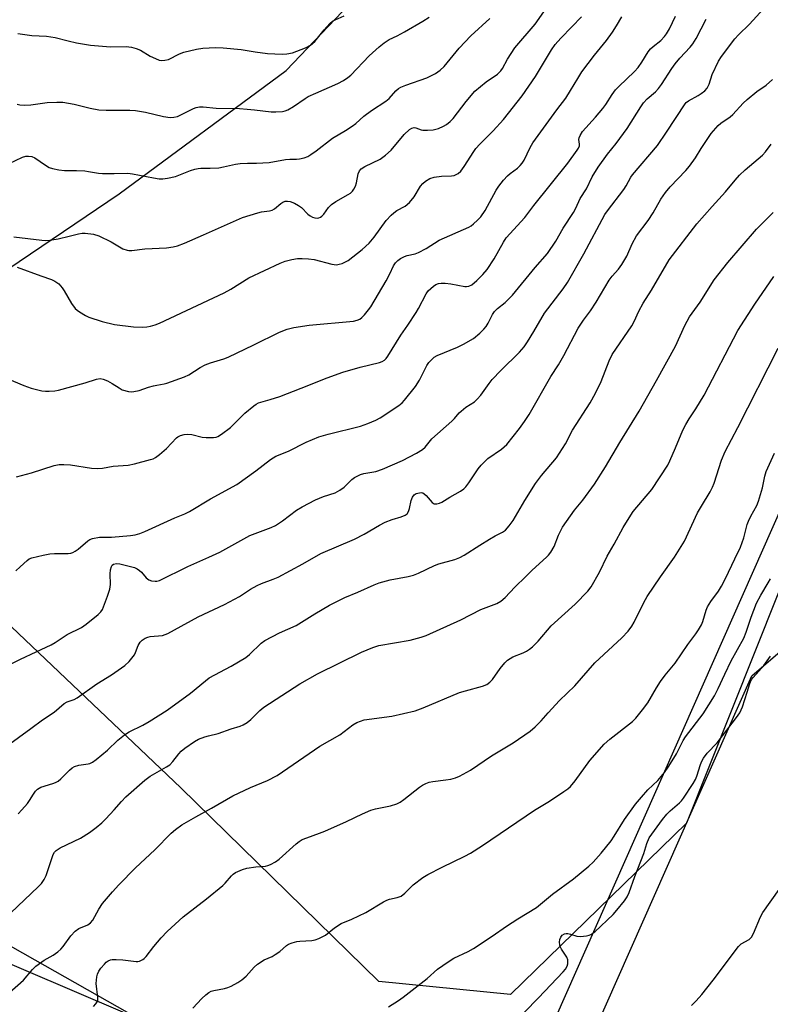
# Model space of a CAD drawing. Units: inches. Extents: x 1231771 to 1237771, y 585453 to 589453.
# Drawn here: x 1236245 to 1236475, y 587616 to 587918 of the extents above; entities that cross this region are included whole.
import ezdxf

# ---------------------------------------------------------------- set-up
doc = ezdxf.new("R2010")
doc.units = ezdxf.units.IN
doc.header["$MEASUREMENT"] = 0
for name, color, linetype in [('NTRL-Farm Land', 3, 'Continuous'), ('NTRL-Pasture Land', 2, 'Continuous'), ('NTRL-Trees', 3, 'Continuous'), ('Undefined', 1, 'Continuous')]:
    doc.layers.add(name, color=color, linetype=linetype)

msp = doc.modelspace()

# ---------------------------------------------------------------- linework, layer by layer
at = {"layer": 'NTRL-Farm Land'}
msp.add_lwpolyline([(1236701.11, 587049.44), (1236630.1, 586861.25), (1236590.09, 586756.87), (1236524.41, 586584.99), (1236520.44, 586588.89), (1236496.08, 586604.4), (1236496.04, 586604.43), (1236489.9, 586608.34), (1236271.75, 586729.86), (1236187.28, 586775.45), (1236131.03, 586805.8), (1236115.75, 586811.83), (1236113.63, 586812.67), (1236107.34, 586813.27), (1236103.82, 586811.57), (1236102.94, 586809.77), (1236072.52, 586883.88), (1236081.38, 586900.12), (1236094.68, 586940.36), (1236199.9, 587124.37), (1236314.61, 587374.64), (1236372.52, 587498.35), (1236469.35, 587716.89), (1236856.93, 588049.55)], dxfattribs=at)
at = {"layer": 'NTRL-Pasture Land'}
msp.add_lwpolyline([(1236618.43, 588117.61), (1236502.73, 587823.41), (1236385.12, 587557.78), (1236381.46, 587565.23), (1236366.96, 587571.68), (1236350.76, 587575.75), (1236292.43, 587606.62), (1236183.47, 587653.2)], dxfattribs=at)
at = {"layer": 'NTRL-Trees'}
msp.add_lwpolyline([(1236449.32, 587671.65), (1236395.29, 587618.97), (1236354.77, 587623.02), (1236293.98, 587682.46), (1236239.95, 587733.79), (1236216.99, 587825.64), (1236275.07, 587864.81), (1236326.4, 587902.64), (1236380.43, 587959.37), (1236380.43, 588008), (1236389.89, 588059.33), (1236425.01, 588122.82), (1236474.99, 588201.16), (1236523.62, 588233.58), (1236579, 588229.53), (1236603.31, 588152.54), (1236577.65, 588035.02), (1236526.32, 587864.81)], close=True, dxfattribs=at)
msp.add_polyline3d([(1235491.61, 587090.81, 0), (1235694.42, 587336.24, 0), (1235701.94, 587348.94, 0), (1235735.14, 587380.38, 0), (1235746.35, 587390.16, 0), (1235839.23, 587440.46, 0), (1235890.09, 587555.48, 0), (1235981.95, 587716.23, 0), (1236037.33, 587731.09, 0), (1236194.02, 587660.84, 0), (1236377.73, 587556.83, 0), (1236374.07, 587534.84, 0), (1236369.63, 587508.2, 0), (1236303.44, 587356.91, 0), (1236231.84, 587181.31, 0), (1236200.78, 587139.44, 0), (1236085.96, 586907.1, 0)], dxfattribs=at)
at = {"layer": 'Undefined'}
for points, elevation in [([(1236236.82, 587718.08), (1236244.76, 587721.99), (1236249.59, 587724.19), (1236254.18, 587726.4), (1236255.45, 587727.12), (1236259.09, 587729.51), (1236263.47, 587731.71), (1236264.92, 587732.72), (1236268.61, 587735.68), (1236269.45, 587736.48), (1236269.92, 587737.19), (1236271.5, 587741.27), (1236272.22, 587743.49), (1236272.37, 587744.93), (1236272.33, 587748.19), (1236272.38, 587749.37), (1236272.69, 587750.41), (1236272.96, 587750.83), (1236273.32, 587751.11), (1236274.22, 587751.33), (1236275.28, 587751.26), (1236279.74, 587750.05), (1236280.65, 587749.66), (1236281.33, 587749.19), (1236281.93, 587748.62), (1236283.38, 587746.95), (1236284.22, 587746.3), (1236285, 587746.04), (1236286.09, 587745.87), (1236286.64, 587745.89), (1236287.45, 587746.12), (1236296.21, 587750.42), (1236302.64, 587753.25), (1236305.97, 587754.82), (1236315.24, 587759.89), (1236321.71, 587762.4), (1236323.04, 587762.99), (1236325.23, 587764.43), (1236329.5, 587767.69), (1236331.24, 587768.75), (1236335.35, 587770.85), (1236337.86, 587771.85), (1236341.38, 587773.07), (1236342.86, 587773.83), (1236344.21, 587774.8), (1236346.53, 587777.13), (1236347.36, 587777.73), (1236348.11, 587778.15), (1236349.14, 587778.6), (1236350.21, 587778.95), (1236353.9, 587779.62), (1236355.94, 587780.28), (1236362.07, 587782.95), (1236366.41, 587785.17), (1236368.27, 587786.32), (1236369, 587787.06), (1236371.04, 587789.58), (1236377.26, 587794.99), (1236378.06, 587795.82), (1236379.47, 587797.53), (1236380.09, 587798.14), (1236381.48, 587799.27), (1236384.17, 587801), (1236385.04, 587801.73), (1236386.16, 587803.02), (1236388.69, 587806.63), (1236389.61, 587807.77), (1236392.26, 587810.53), (1236397.96, 587816.2), (1236399.42, 587817.83), (1236400.47, 587819.34), (1236402.45, 587822.55), (1236405.7, 587828.19), (1236411.44, 587835.64), (1236412.78, 587837.58), (1236417.81, 587846.38), (1236424.19, 587858.45), (1236424.98, 587859.58), (1236430.04, 587866.12), (1236430.76, 587867.27), (1236432.16, 587869.89), (1236432.69, 587870.69), (1236440.34, 587879.67), (1236443.14, 587883.75), (1236448.85, 587892.45), (1236449.2, 587892.83), (1236449.86, 587893.33), (1236452.84, 587894.97), (1236453.8, 587895.57), (1236454.91, 587896.42), (1236455.66, 587897.21), (1236456.25, 587898.5), (1236457.12, 587901.47), (1236459.07, 587905.49), (1236460.01, 587906.95), (1236464.09, 587912.4), (1236465.24, 587913.67), (1236468.64, 587916.86), (1236474, 587922.72)], 594), ([(1236242.74, 587851.61), (1236251.37, 587850.58), (1236252.56, 587850.51), (1236253.75, 587850.55), (1236256.31, 587850.95), (1236259.68, 587851.84), (1236262.58, 587852.49), (1236263.74, 587852.69), (1236264.61, 587852.74), (1236267.19, 587852.38), (1236268.85, 587851.94), (1236272.64, 587850.08), (1236276.23, 587847.96), (1236277.54, 587847.53), (1236278.08, 587847.44), (1236278.93, 587847.44), (1236282.96, 587847.89), (1236289.61, 587848.28), (1236291.63, 587848.54), (1236293, 587848.89), (1236295.1, 587849.67), (1236301.01, 587852.22), (1236312.92, 587857.54), (1236317.61, 587859.01), (1236318.74, 587859.24), (1236321.28, 587859.59), (1236322.08, 587859.8), (1236322.73, 587860.16), (1236324.67, 587861.84), (1236325.34, 587862.25), (1236326.05, 587862.54), (1236326.8, 587862.59), (1236327.58, 587862.44), (1236328.9, 587861.92), (1236330.18, 587861.27), (1236331.06, 587860.6), (1236332.99, 587858.6), (1236333.69, 587858.07), (1236334.45, 587857.65), (1236335.2, 587857.44), (1236335.94, 587857.37), (1236336.42, 587857.44), (1236336.89, 587857.66), (1236337.32, 587857.97), (1236337.91, 587858.57), (1236339.31, 587860.62), (1236340.26, 587861.54), (1236341.59, 587862.46), (1236345.39, 587864.56), (1236346.09, 587865.05), (1236346.7, 587865.62), (1236347.15, 587866.25), (1236347.63, 587867.16), (1236347.96, 587868.24), (1236348.51, 587871), (1236348.92, 587871.91), (1236349.39, 587872.49), (1236350.55, 587873.24), (1236355.2, 587875.5), (1236356.87, 587876.68), (1236358.62, 587878.26), (1236362.64, 587882.99), (1236364.26, 587884.57), (1236364.92, 587885), (1236365.64, 587885.14), (1236366.15, 587885.05), (1236367.76, 587884.48), (1236368.33, 587884.38), (1236369.77, 587884.35), (1236371.52, 587884.46), (1236372.36, 587884.63), (1236373.14, 587884.91), (1236374.67, 587885.58), (1236375.64, 587886.12), (1236376.69, 587886.97), (1236377.66, 587887.96), (1236381.6, 587893.2), (1236384.31, 587896.37), (1236387.73, 587899.24), (1236391.26, 587901.59), (1236392.3, 587902.58), (1236392.79, 587903.3), (1236394.32, 587906.18), (1236396.62, 587909.66), (1236402.86, 587916.91), (1236406.21, 587921.69)], 584), ([(1236239.5, 587808.65), (1236245.85, 587805.93), (1236248.01, 587805.11), (1236251.37, 587804.35), (1236252.5, 587804.22), (1236253.61, 587804.24), (1236255.27, 587804.36), (1236256.41, 587804.55), (1236264.59, 587806.74), (1236268.16, 587807.93), (1236269.21, 587808.11), (1236270.21, 587807.95), (1236271.48, 587807.4), (1236272.97, 587806.61), (1236275.06, 587805.21), (1236276.03, 587804.69), (1236277.95, 587804.17), (1236278.79, 587804.07), (1236279.61, 587804.1), (1236281.23, 587804.4), (1236284.03, 587805.44), (1236285.57, 587805.9), (1236286.63, 587806.12), (1236288.91, 587806.44), (1236289.76, 587806.65), (1236295.09, 587808.62), (1236296.43, 587809.26), (1236299.99, 587811.46), (1236301.52, 587812.27), (1236303.07, 587812.88), (1236307.24, 587814.19), (1236308.58, 587814.71), (1236316.41, 587818.44), (1236324.28, 587822.35), (1236326.7, 587823.29), (1236328.69, 587823.78), (1236333.43, 587824.5), (1236347.06, 587825.77), (1236348.19, 587826.01), (1236348.95, 587826.36), (1236349.59, 587826.88), (1236350.37, 587827.71), (1236351.67, 587829.24), (1236352.34, 587830.17), (1236357.05, 587838.14), (1236358.18, 587840.25), (1236359.36, 587842.75), (1236359.93, 587843.62), (1236360.63, 587844.37), (1236361.5, 587844.98), (1236362.73, 587845.58), (1236363.52, 587845.83), (1236365.97, 587846.39), (1236367.01, 587846.77), (1236369.36, 587848.03), (1236373.36, 587850.57), (1236382.44, 587854.58), (1236383.17, 587855.03), (1236383.85, 587855.58), (1236385.15, 587856.77), (1236386.13, 587857.8), (1236387.46, 587859.74), (1236390.89, 587865.95), (1236391.67, 587867.21), (1236393.14, 587869.04), (1236394.32, 587870.36), (1236395.17, 587871.08), (1236397.4, 587872.73), (1236398.25, 587873.54), (1236398.82, 587874.21), (1236399.39, 587875.18), (1236401.29, 587879), (1236402.13, 587880.45), (1236409.49, 587890.59), (1236412.19, 587894.17), (1236413.69, 587896.49), (1236415.89, 587900.27), (1236417.17, 587902.28), (1236420.99, 587907.37), (1236424.72, 587911.84), (1236426.59, 587914.43), (1236427.83, 587916.42), (1236429.44, 587919.2)], 588), ([(1236241.07, 587874.07), (1236245.4, 587876.08), (1236246.42, 587876.36), (1236247.22, 587876.41), (1236248.23, 587876.24), (1236249.14, 587875.84), (1236252.41, 587873.63), (1236253.61, 587872.92), (1236254.65, 587872.54), (1236256.58, 587872.13), (1236258.26, 587871.94), (1236261.95, 587871.96), (1236264.51, 587871.83), (1236265.64, 587871.71), (1236268.74, 587871.15), (1236269.91, 587871.06), (1236273.49, 587871.02), (1236277.69, 587871.12), (1236279.16, 587870.92), (1236285.59, 587869.71), (1236287.34, 587869.46), (1236288.51, 587869.39), (1236289.9, 587869.58), (1236292.38, 587870.16), (1236296.96, 587871.95), (1236298.3, 587872.4), (1236299.36, 587872.64), (1236300.18, 587872.69), (1236303.06, 587872.66), (1236305.64, 587872.84), (1236307.07, 587873.08), (1236310.75, 587873.96), (1236312.18, 587874.16), (1236314.47, 587874.27), (1236317.24, 587874.27), (1236321.12, 587874.47), (1236326.18, 587875.38), (1236327.48, 587875.48), (1236329.56, 587875.48), (1236330.45, 587875.57), (1236331.9, 587875.85), (1236332.99, 587876.24), (1236333.96, 587876.84), (1236335.6, 587878.04), (1236340.62, 587881.93), (1236344.62, 587884.22), (1236346.58, 587885.55), (1236347.73, 587886.45), (1236350.22, 587888.67), (1236352.6, 587890.44), (1236357.01, 587893.21), (1236358.02, 587894.11), (1236359.99, 587896.45), (1236360.8, 587897.18), (1236361.52, 587897.56), (1236363.08, 587898.19), (1236369.54, 587900.45), (1236372.21, 587901.79), (1236373.66, 587902.76), (1236374.91, 587903.94), (1236379.52, 587909.52), (1236383.01, 587913.36), (1236388.87, 587918.64)], 582), ([(1236243.33, 587749.12), (1236244.69, 587750.29), (1236246.79, 587752.28), (1236247.48, 587752.71), (1236248.27, 587753.04), (1236251.72, 587753.91), (1236253.75, 587754.32), (1236255.24, 587754.4), (1236259.43, 587754.44), (1236260.24, 587754.53), (1236260.89, 587754.69), (1236261.61, 587755.07), (1236262.5, 587755.72), (1236265.42, 587758.28), (1236266.11, 587758.7), (1236266.88, 587758.98), (1236269.04, 587759.43), (1236272.68, 587759.46), (1236278.58, 587759.88), (1236280.01, 587760.11), (1236281.37, 587760.5), (1236283, 587761.16), (1236292.16, 587765.38), (1236295.21, 587766.53), (1236296.64, 587767.27), (1236303.16, 587771.13), (1236311.17, 587775.62), (1236317, 587779.76), (1236321.56, 587783.24), (1236323.23, 587784.3), (1236327.09, 587785.84), (1236332.53, 587788.58), (1236336.35, 587790.23), (1236339.29, 587791.05), (1236349.2, 587793.51), (1236351.44, 587794.27), (1236353.9, 587795.33), (1236355.21, 587796), (1236360.94, 587799.86), (1236361.94, 587800.69), (1236362.71, 587801.47), (1236366.03, 587805.66), (1236367.26, 587807.59), (1236369.52, 587812.14), (1236370.18, 587813.05), (1236370.94, 587813.9), (1236371.78, 587814.65), (1236372.77, 587815.19), (1236378.98, 587817.73), (1236380.79, 587818.65), (1236383.83, 587820.4), (1236385.8, 587822.05), (1236387.04, 587823.23), (1236387.76, 587824.11), (1236388.35, 587825.11), (1236389.69, 587827.74), (1236390.32, 587828.69), (1236391.24, 587829.61), (1236393.64, 587831.5), (1236395.84, 587833.69), (1236402.86, 587842.23), (1236406.61, 587846.54), (1236409.21, 587850.26), (1236411.43, 587854.31), (1236414.58, 587859.06), (1236415.28, 587860.37), (1236416.68, 587863.38), (1236418.54, 587866.34), (1236420.37, 587870.08), (1236422.16, 587873.04), (1236425.05, 587876.94), (1236427.67, 587880.23), (1236431.08, 587884.88), (1236435.29, 587891.53), (1236436.11, 587892.7), (1236437.21, 587893.94), (1236439.74, 587896.14), (1236440.73, 587897.18), (1236441.59, 587898.37), (1236444.83, 587903.34), (1236445.83, 587904.72), (1236447.26, 587906.46), (1236450.39, 587909.82), (1236451.24, 587910.9), (1236452.28, 587912.54), (1236455.34, 587918.39)], 592), ([(1236243.55, 587777.9), (1236248.16, 587779.21), (1236255.1, 587781.39), (1236256.68, 587781.73), (1236258.12, 587781.74), (1236260.14, 587781.61), (1236266.57, 587780.62), (1236268.31, 587780.48), (1236269.99, 587780.62), (1236273.25, 587781.19), (1236277.82, 587781.56), (1236279.81, 587781.88), (1236284.67, 587783.21), (1236285.5, 587783.49), (1236286.28, 587783.88), (1236287.43, 587784.75), (1236289.62, 587786.68), (1236292.67, 587789.89), (1236293.12, 587790.23), (1236293.91, 587790.59), (1236295.04, 587790.9), (1236296.2, 587791.04), (1236297.37, 587790.9), (1236300.59, 587790.15), (1236301.76, 587789.97), (1236304, 587789.99), (1236304.82, 587790.11), (1236305.33, 587790.29), (1236306.52, 587791.02), (1236309.26, 587793.07), (1236310.12, 587793.85), (1236312.6, 587796.44), (1236313.68, 587797.47), (1236316.45, 587799.73), (1236317.17, 587800.24), (1236317.91, 587800.61), (1236321.44, 587801.64), (1236324.41, 587802.63), (1236331, 587805.15), (1236338.92, 587808.33), (1236343.8, 587810.11), (1236349.1, 587811.59), (1236355.03, 587813.06), (1236355.84, 587813.35), (1236356.52, 587813.74), (1236357.1, 587814.29), (1236357.62, 587814.99), (1236361.57, 587821.39), (1236363.73, 587824.5), (1236366.25, 587828.35), (1236366.96, 587829.58), (1236369.3, 587834.09), (1236369.96, 587834.99), (1236370.75, 587835.78), (1236371.62, 587836.48), (1236372.32, 587836.93), (1236373.12, 587837.25), (1236373.97, 587837.41), (1236375.15, 587837.4), (1236376.93, 587837.23), (1236381.2, 587836.36), (1236381.76, 587836.34), (1236382.43, 587836.45), (1236383.35, 587836.92), (1236384.88, 587838.17), (1236386.72, 587840.03), (1236388.06, 587841.54), (1236390.2, 587844.89), (1236393.1, 587850.02), (1236393.89, 587851.26), (1236399.67, 587857.5), (1236402.36, 587861.22), (1236412.81, 587874.21), (1236415.73, 587878.19), (1236416.14, 587878.87), (1236416.4, 587879.57), (1236416.44, 587880.03), (1236416.24, 587881.5), (1236416.3, 587882), (1236416.6, 587882.75), (1236417.39, 587883.96), (1236421.36, 587888.33), (1236423.63, 587891.04), (1236424.5, 587892.21), (1236426.46, 587895.3), (1236427.53, 587896.73), (1236428.55, 587897.81), (1236433.29, 587902.37), (1236434.41, 587903.6), (1236435.55, 587905.22), (1236437.56, 587908.37), (1236438.25, 587909.29), (1236439.06, 587910.07), (1236441.38, 587911.88), (1236442.51, 587913.07), (1236443.19, 587913.94), (1236444.04, 587915.42), (1236445.87, 587919.36)], 590), ([(1236243.76, 587842.3), (1236251, 587839.62), (1236254.27, 587838.5), (1236255.31, 587838.03), (1236256.52, 587837.19), (1236257.6, 587836), (1236258.23, 587835.04), (1236260.39, 587831.19), (1236261.57, 587829.64), (1236262.19, 587829.07), (1236262.91, 587828.56), (1236264.71, 587827.51), (1236265.77, 587827), (1236269.87, 587825.61), (1236273.64, 587824.69), (1236279.45, 587824), (1236282.1, 587823.91), (1236283.58, 587823.97), (1236284.72, 587824.16), (1236286.08, 587824.55), (1236287.45, 587825.11), (1236307.36, 587834.43), (1236309.41, 587835.58), (1236314.87, 587839.07), (1236324.52, 587843.51), (1236326.04, 587844.12), (1236328.05, 587844.62), (1236329.8, 587844.92), (1236331.22, 587844.95), (1236333.22, 587844.86), (1236334.94, 587844.63), (1236340.39, 587843.22), (1236341.81, 587843.05), (1236342.66, 587843.2), (1236343.51, 587843.47), (1236344.61, 587843.92), (1236345.39, 587844.34), (1236349.68, 587847.72), (1236351.8, 587849.63), (1236353.42, 587851.55), (1236357.08, 587856.58), (1236358.58, 587858.25), (1236359.45, 587858.99), (1236360.38, 587859.66), (1236362.91, 587861.02), (1236364.18, 587862.14), (1236365.68, 587863.86), (1236367.65, 587867.15), (1236368.36, 587867.97), (1236369.15, 587868.71), (1236370.49, 587869.54), (1236371.77, 587869.95), (1236374.02, 587870.22), (1236377.09, 587870.34), (1236377.9, 587870.47), (1236379.18, 587871.05), (1236380.02, 587871.78), (1236381.02, 587873.19), (1236383.95, 587877.85), (1236384.63, 587878.77), (1236385.79, 587880.04), (1236389.96, 587884.17), (1236393.11, 587887.59), (1236398.79, 587894.9), (1236402.89, 587900.87), (1236407.84, 587909.04), (1236409, 587910.68), (1236410.67, 587912.65), (1236414.12, 587916.06), (1236417, 587919.19)], 586), ([(1236243.77, 587892.36), (1236244.56, 587892.14), (1236245.95, 587892.05), (1236247.94, 587892.09), (1236252.99, 587892.86), (1236255.97, 587892.96), (1236257.75, 587892.92), (1236261.28, 587892.3), (1236266.12, 587891.1), (1236268.84, 587890.62), (1236271.09, 587890.47), (1236278.38, 587890.47), (1236280.12, 587890.38), (1236283.2, 587889.91), (1236288.69, 587888.6), (1236290.7, 587888.27), (1236291.85, 587888.33), (1236292.98, 587888.59), (1236294.04, 587889.04), (1236297.9, 587891.03), (1236298.69, 587891.31), (1236299.72, 587891.49), (1236300.86, 587891.47), (1236304.87, 587891.16), (1236312.03, 587890.96), (1236314.33, 587890.83), (1236316.61, 587890.64), (1236321.7, 587889.94), (1236323.17, 587889.96), (1236325.22, 587890.13), (1236326.07, 587890.28), (1236326.87, 587890.58), (1236328.61, 587891.63), (1236332.14, 587894.08), (1236333.12, 587894.65), (1236335.45, 587895.76), (1236342.22, 587898.66), (1236343.97, 587899.61), (1236345.33, 587900.57), (1236346.2, 587901.29), (1236351.87, 587907.17), (1236354.91, 587909.94), (1236356.47, 587911.2), (1236357.98, 587912.17), (1236360.49, 587913.34), (1236362.73, 587914.55), (1236368.31, 587917.8), (1236370.31, 587919.03)], 580), ([(1236243.98, 587914.07), (1236248.23, 587913.47), (1236252.78, 587913.21), (1236255.4, 587912.78), (1236259.45, 587911.75), (1236261.95, 587911.2), (1236266.32, 587910.46), (1236272.43, 587909.9), (1236277.27, 587910.01), (1236278.87, 587909.86), (1236280.25, 587909.46), (1236281.59, 587908.92), (1236284.62, 587907.1), (1236286.24, 587906.31), (1236287.35, 587905.88), (1236288.19, 587905.73), (1236289.06, 587905.8), (1236290.19, 587906.09), (1236293.58, 587907.75), (1236294.91, 587908.26), (1236298.81, 587909.2), (1236300.79, 587909.55), (1236304.63, 587909.7), (1236306.98, 587909.62), (1236312.51, 587909.14), (1236316.81, 587908.43), (1236320.61, 587907.92), (1236325.17, 587907.66), (1236326.61, 587907.78), (1236328.32, 587908.1), (1236329.66, 587908.56), (1236332.3, 587909.65), (1236333.8, 587910.47), (1236335.13, 587911.56), (1236338.01, 587915.14), (1236339.76, 587917.07), (1236340.61, 587917.82), (1236341.36, 587918.24), (1236344.19, 587919.49)], 578), ([(1236240.4, 587695.16), (1236247.95, 587700.65), (1236251.5, 587703.36), (1236255.09, 587705.73), (1236258.18, 587708.32), (1236259.11, 587708.85), (1236261.24, 587709.59), (1236262.2, 587710.06), (1236268.19, 587714.39), (1236272.69, 587717.1), (1236276.82, 587720.06), (1236278.14, 587721.23), (1236279.74, 587723.27), (1236280.14, 587724.03), (1236280.94, 587726.18), (1236281.5, 587727.13), (1236282.12, 587727.75), (1236283.07, 587728.42), (1236283.83, 587728.75), (1236284.59, 587728.92), (1236288.43, 587729.27), (1236289.24, 587729.51), (1236290.02, 587729.86), (1236292.08, 587730.92), (1236299.32, 587734.97), (1236307.43, 587738.77), (1236310.54, 587740.36), (1236312.05, 587741.24), (1236315.45, 587743.47), (1236317.45, 587744.62), (1236318.74, 587745.19), (1236322.36, 587746.48), (1236323.9, 587747.16), (1236331.43, 587751.21), (1236336.95, 587754.38), (1236347.35, 587758.82), (1236350.33, 587760.36), (1236355.03, 587763.12), (1236356.74, 587763.97), (1236358.92, 587764.86), (1236361.65, 587765.62), (1236362.9, 587766.14), (1236363.5, 587766.6), (1236363.89, 587767.24), (1236364.21, 587768.26), (1236364.73, 587770.69), (1236365.16, 587771.74), (1236365.61, 587772.36), (1236366.24, 587772.77), (1236367.29, 587773.07), (1236367.82, 587773.1), (1236368.3, 587772.98), (1236368.74, 587772.73), (1236369.34, 587772.21), (1236371.17, 587770.01), (1236371.82, 587769.66), (1236372.6, 587769.63), (1236373.39, 587769.81), (1236374.16, 587770.16), (1236376.61, 587771.68), (1236379.86, 587773.52), (1236380.93, 587774.29), (1236381.52, 587774.89), (1236382.45, 587776.05), (1236385.35, 587780.43), (1236386.24, 587781.55), (1236388.32, 587783.54), (1236392.44, 587786.47), (1236394.08, 587787.9), (1236398.02, 587792.74), (1236399.58, 587794.87), (1236400.97, 587797.05), (1236407.67, 587808.71), (1236409.99, 587812.34), (1236411.65, 587815.17), (1236416.07, 587823.54), (1236417.66, 587825.98), (1236419.78, 587828.86), (1236421.56, 587831.55), (1236425.5, 587838.27), (1236426.47, 587839.55), (1236428.44, 587841.72), (1236429.44, 587843.14), (1236430.92, 587845.64), (1236432.56, 587849.42), (1236433.93, 587851.88), (1236437.48, 587856.62), (1236439.01, 587859.03), (1236441.43, 587863.17), (1236442.84, 587865.22), (1236444.23, 587866.95), (1236449.06, 587871.97), (1236450.2, 587873.29), (1236452.03, 587875.87), (1236453.75, 587878.76), (1236456, 587882.14), (1236456.84, 587883.29), (1236458.27, 587885.01), (1236459.03, 587885.82), (1236459.86, 587886.55), (1236462.7, 587888.5), (1236463.56, 587889.21), (1236466.64, 587892.62), (1236467.91, 587893.81), (1236470.85, 587896.2), (1236473.73, 587898.17), (1236475.71, 587899.87)], 596), ([(1236244.05, 587674.44), (1236245.22, 587675.68), (1236246.88, 587677.63), (1236247.54, 587678.56), (1236248.73, 587680.55), (1236249.43, 587681.47), (1236250.03, 587682.07), (1236251.02, 587682.62), (1236254.72, 587683.76), (1236255.55, 587684.07), (1236256.33, 587684.47), (1236257.19, 587685.19), (1236259.78, 587687.85), (1236260.67, 587688.57), (1236261.39, 587689.01), (1236262.72, 587689.41), (1236265.56, 587689.78), (1236266.11, 587689.94), (1236266.87, 587690.32), (1236267.98, 587691.14), (1236271.44, 587694.07), (1236274.63, 587697.12), (1236276.67, 587698.68), (1236278.13, 587699.6), (1236282.36, 587701.73), (1236284.26, 587702.78), (1236289.82, 587706.31), (1236297.02, 587711.51), (1236301.59, 587715.34), (1236302.76, 587716.19), (1236309.47, 587719.77), (1236313.92, 587722.45), (1236315.07, 587723.36), (1236318.7, 587726.82), (1236319.84, 587727.72), (1236324.31, 587729.99), (1236329.39, 587732.34), (1236335.12, 587735.91), (1236339.63, 587738.52), (1236344.42, 587740.88), (1236348.4, 587742.49), (1236353.39, 587744.82), (1236354.93, 587745.39), (1236358.29, 587746.3), (1236363.85, 587747.34), (1236365.42, 587747.74), (1236367.01, 587748.37), (1236371.89, 587750.74), (1236373.28, 587751.2), (1236378.1, 587752.54), (1236379.73, 587753.12), (1236381.03, 587753.85), (1236385.8, 587756.95), (1236388.78, 587758.78), (1236390.54, 587759.8), (1236392.83, 587760.94), (1236393.66, 587761.54), (1236394.81, 587762.85), (1236396.01, 587764.5), (1236399.63, 587770.71), (1236402.9, 587775.88), (1236404.8, 587778.37), (1236409.35, 587783.76), (1236411.25, 587786.62), (1236412.13, 587788.08), (1236414.32, 587792.28), (1236419.69, 587800.64), (1236421.37, 587803.65), (1236423.06, 587807.24), (1236425.57, 587813.51), (1236426.51, 587815.46), (1236432.52, 587824.28), (1236433.22, 587825.59), (1236434.68, 587828.83), (1236436, 587831.29), (1236438.54, 587835.25), (1236443.95, 587844.59), (1236452.42, 587855.6), (1236457.12, 587860.95), (1236461.28, 587865.42), (1236464.21, 587869.03), (1236465.58, 587870.55), (1236467.26, 587872.19), (1236472.64, 587876.66), (1236473.58, 587877.7), (1236475.25, 587880.01)], 598), ([(1236241.79, 587644.07), (1236250.23, 587652.03), (1236251.21, 587653.07), (1236252, 587654.27), (1236252.63, 587655.56), (1236254.8, 587661.97), (1236255.19, 587662.67), (1236255.72, 587663.26), (1236256.95, 587664.03), (1236263.23, 587667.05), (1236265.95, 587668.78), (1236268.02, 587670.32), (1236269.75, 587671.75), (1236270.98, 587672.93), (1236273.55, 587675.68), (1236275.74, 587678.23), (1236277.15, 587679.67), (1236282.91, 587684.8), (1236284.57, 587686.02), (1236289.65, 587688.93), (1236290.61, 587689.55), (1236291.6, 587690.54), (1236293.35, 587692.88), (1236294.13, 587693.74), (1236295.28, 587694.64), (1236298.17, 587696.65), (1236299.46, 587697.36), (1236301.4, 587698.1), (1236302.52, 587698.43), (1236305.52, 587699.1), (1236309.5, 587700.58), (1236312.23, 587701.4), (1236313.16, 587701.8), (1236314.39, 587702.55), (1236315.54, 587703.42), (1236318.3, 587706.21), (1236319.47, 587707.21), (1236330.56, 587714.39), (1236335.99, 587717.49), (1236349.52, 587724.13), (1236352.93, 587725.5), (1236354.81, 587726.11), (1236364.45, 587727.84), (1236367.78, 587728.67), (1236369.38, 587729.19), (1236380.03, 587734.05), (1236386.12, 587737.16), (1236391, 587739.07), (1236392.25, 587739.81), (1236393.63, 587740.88), (1236396.55, 587744.03), (1236399.96, 587747.38), (1236401.91, 587749.24), (1236406.34, 587753.24), (1236406.93, 587753.89), (1236407.6, 587754.81), (1236408.6, 587756.54), (1236409.98, 587760), (1236411.22, 587762.48), (1236414.9, 587767.75), (1236417.47, 587770.76), (1236421.06, 587775.67), (1236424.45, 587781.05), (1236428.85, 587788.48), (1236434.74, 587798.09), (1236440.06, 587807.51), (1236445.86, 587818.06), (1236448.78, 587824.34), (1236450.19, 587827.04), (1236453.5, 587831.59), (1236457.74, 587838.4), (1236461.97, 587843.75), (1236470.81, 587853.96), (1236475.87, 587859.09)], 600), ([(1236267.19, 587615.37), (1236267.94, 587616.13), (1236268.35, 587616.78), (1236268.49, 587617.26), (1236268.52, 587618.05), (1236268.03, 587622.36), (1236268.2, 587624.39), (1236268.41, 587625.23), (1236268.87, 587626.2), (1236269.47, 587627.1), (1236270.54, 587628.36), (1236271.12, 587628.93), (1236271.73, 587629.37), (1236272.39, 587629.66), (1236272.96, 587629.76), (1236274.13, 587629.79), (1236276.22, 587629.68), (1236280.26, 587629.14), (1236280.81, 587629.16), (1236281.34, 587629.28), (1236282.32, 587629.75), (1236282.75, 587630.09), (1236283.34, 587630.71), (1236285.69, 587633.7), (1236287.96, 587636.43), (1236289.81, 587638.31), (1236294.77, 587642.83), (1236301.9, 587648.37), (1236306.9, 587652.43), (1236307.62, 587653.15), (1236309.53, 587655.44), (1236310.11, 587655.96), (1236310.83, 587656.42), (1236312.92, 587657.38), (1236314.28, 587657.83), (1236317.08, 587658.25), (1236319.96, 587658.43), (1236320.74, 587658.59), (1236321.53, 587658.91), (1236323.06, 587659.75), (1236324.21, 587660.52), (1236329.42, 587665.28), (1236330.32, 587665.98), (1236331.31, 587666.57), (1236332.65, 587667.15), (1236336.56, 587668.5), (1236338.19, 587669.16), (1236344.84, 587672.1), (1236349.77, 587674.5), (1236352.38, 587675.6), (1236353.75, 587676.02), (1236358.39, 587676.97), (1236360.32, 587677.56), (1236361.32, 587678.09), (1236362.51, 587678.87), (1236367.31, 587682.64), (1236368.27, 587683.3), (1236369.27, 587683.81), (1236370.29, 587684.19), (1236371.39, 587684.44), (1236375.43, 587684.88), (1236376.88, 587685.11), (1236378.32, 587685.5), (1236379.63, 587686.08), (1236382.94, 587687.83), (1236389.36, 587692.29), (1236396.02, 587696.29), (1236401.29, 587699.84), (1236402.85, 587701.15), (1236404.69, 587703.04), (1236406.76, 587705.49), (1236410.31, 587709.28), (1236414.95, 587713.77), (1236421.15, 587720.84), (1236429.43, 587728.52), (1236431.39, 587730.54), (1236432.53, 587732.07), (1236433.25, 587733.3), (1236436.23, 587739.37), (1236437.22, 587741.19), (1236441.28, 587747.21), (1236445.63, 587753.27), (1236448.72, 587758.23), (1236452.7, 587766.89), (1236453.89, 587768.96), (1236456.58, 587773.35), (1236457.32, 587774.74), (1236457.79, 587776.02), (1236460.02, 587783.01), (1236461.16, 587785.68), (1236465.07, 587793.08), (1236477.41, 587817.47)], 604), ([(1236297.72, 587614.84), (1236300.41, 587617.77), (1236301.72, 587618.94), (1236302.63, 587619.64), (1236303.37, 587620.02), (1236304.14, 587620.25), (1236307.38, 587620.85), (1236308.44, 587621.12), (1236309.51, 587621.58), (1236311.56, 587622.72), (1236312.77, 587623.52), (1236314.11, 587624.6), (1236316.53, 587627.45), (1236317.54, 587628.37), (1236319.65, 587629.68), (1236322.01, 587630.69), (1236322.98, 587631.26), (1236324.36, 587632.23), (1236326.43, 587634.05), (1236327.12, 587634.49), (1236328.22, 587634.91), (1236329.66, 587635.27), (1236330.52, 587635.38), (1236334.22, 587635.54), (1236335.27, 587635.8), (1236336.34, 587636.22), (1236337.66, 587636.83), (1236338.4, 587637.27), (1236341.18, 587639.43), (1236343.26, 587640.77), (1236346.51, 587642.16), (1236350.81, 587644.17), (1236356.2, 587647.41), (1236357.25, 587647.96), (1236358.05, 587648.23), (1236360.43, 587648.77), (1236361.62, 587649.24), (1236362.75, 587650.15), (1236365.31, 587652.69), (1236368.37, 587654.97), (1236369.87, 587655.84), (1236374.25, 587658.11), (1236381.2, 587661.45), (1236382.97, 587662.42), (1236386.61, 587664.78), (1236402.59, 587675.65), (1236407.18, 587678.37), (1236411.67, 587681.29), (1236412.89, 587682.15), (1236413.71, 587682.88), (1236415.14, 587684.58), (1236419.6, 587690.85), (1236423.99, 587695.85), (1236425.71, 587697.4), (1236432.69, 587702.78), (1236433.72, 587703.85), (1236435.81, 587706.38), (1236437.43, 587708.51), (1236440.03, 587713.13), (1236441.32, 587715.1), (1236442.72, 587717), (1236445.85, 587720.72), (1236449.73, 587726.44), (1236452.19, 587729.76), (1236453, 587730.98), (1236453.85, 587732.48), (1236454.29, 587733.47), (1236455.32, 587736.95), (1236455.71, 587738.01), (1236456.74, 587739.64), (1236459.12, 587742.81), (1236460.05, 587744.32), (1236461.29, 587746.69), (1236464.09, 587752.75), (1236465.84, 587756.32), (1236466.89, 587759.24), (1236467.92, 587763.27), (1236468.28, 587764.37), (1236469, 587765.88), (1236470.84, 587769.17), (1236471.42, 587770.49), (1236472.64, 587774.59), (1236473.35, 587778.18), (1236473.75, 587779.53), (1236476.28, 587785.23)], 606), ([(1236357.76, 587615.18), (1236360.89, 587617.19), (1236362.3, 587618.19), (1236369.63, 587623.88), (1236372.87, 587626.77), (1236376.15, 587629.06), (1236377.84, 587630.12), (1236382.28, 587632.23), (1236383.84, 587633.09), (1236389.58, 587636.9), (1236394.02, 587639.96), (1236397.5, 587642.2), (1236403.25, 587645.75), (1236408.15, 587649.78), (1236414.59, 587654.47), (1236419.32, 587658.44), (1236420.59, 587659.63), (1236423.06, 587662.38), (1236426.2, 587666.23), (1236427.1, 587667.58), (1236430.21, 587672.73), (1236433.61, 587677.41), (1236435.42, 587679.62), (1236437.41, 587681.86), (1236440.52, 587684.68), (1236442.49, 587687.14), (1236443.85, 587689.1), (1236446.17, 587692.85), (1236448.3, 587696.94), (1236448.98, 587698.07), (1236454.37, 587705.18), (1236457.9, 587710.67), (1236459.04, 587712.91), (1236461.02, 587717.35), (1236463, 587721.41), (1236466.87, 587728.39), (1236467.64, 587730.28), (1236469.14, 587734.8), (1236470.83, 587739.14), (1236472.15, 587741.65), (1236474.41, 587745.37), (1236475.1, 587746.66)], 608), ([(1236399.54, 587613.63), (1236403.83, 587618.01), (1236411.4, 587625.98), (1236412.1, 587626.83), (1236412.62, 587627.69), (1236412.86, 587628.38), (1236412.89, 587628.89), (1236412.8, 587629.67), (1236412.55, 587630.43), (1236412.15, 587631.13), (1236410.87, 587632.95), (1236410.5, 587633.72), (1236410.34, 587634.28), (1236410.29, 587635.1), (1236410.41, 587635.9), (1236410.68, 587636.64), (1236411.13, 587637.26), (1236411.79, 587637.65), (1236412.3, 587637.74), (1236412.83, 587637.73), (1236413.68, 587637.55), (1236415.64, 587636.95), (1236416.78, 587636.82), (1236418.54, 587637), (1236419.39, 587637.19), (1236419.92, 587637.39), (1236421.1, 587638.29), (1236426.73, 587643.61), (1236427.9, 587644.9), (1236430.26, 587647.79), (1236431.08, 587648.96), (1236431.67, 587650.28), (1236433.37, 587655.24), (1236436.15, 587662.29), (1236437.07, 587665.39), (1236437.86, 587667.1), (1236441.91, 587672.69), (1236443.2, 587674.34), (1236444.23, 587675.38), (1236447.18, 587677.87), (1236447.76, 587678.48), (1236448.38, 587679.31), (1236451.34, 587683.81), (1236452.05, 587685.03), (1236452.46, 587686.05), (1236453.55, 587689.57), (1236454, 587690.61), (1236454.54, 587691.55), (1236455.68, 587693.06), (1236458.66, 587696.31), (1236464.64, 587704.08), (1236465.66, 587705.53), (1236466.46, 587707.29), (1236467.96, 587711.85), (1236468.7, 587714.51), (1236469.23, 587715.67), (1236469.73, 587716.33), (1236471.5, 587718.27), (1236473, 587720.06), (1236475.09, 587722.83)], 610), ([(1236450.85, 587615.68), (1236452.28, 587617.09), (1236453.99, 587619), (1236457.43, 587623.39), (1236465.29, 587633.77), (1236466.11, 587634.55), (1236468.49, 587635.93), (1236469.21, 587636.57), (1236469.84, 587637.73), (1236471.99, 587642.86), (1236472.68, 587644.16), (1236484.99, 587661.52)], 612)]:
    msp.add_lwpolyline(points, dxfattribs=dict(at, elevation=elevation))
msp.add_polyline3d([(1236241.41, 587619.65, 602), (1236245.69, 587623.37, 602), (1236248.46, 587626.66, 602), (1236249.46, 587627.66, 602), (1236252, 587629.52, 602), (1236254.8, 587631.09, 602), (1236256.25, 587632.16, 602), (1236257.15, 587632.93, 602), (1236257.88, 587633.77, 602), (1236260.21, 587636.97, 602), (1236261.55, 587638.5, 602), (1236262.71, 587639.31, 602), (1236265.5, 587640.42, 602), (1236266.32, 587640.97, 602), (1236267.01, 587641.83, 602), (1236268.87, 587645.2, 602), (1236269.99, 587646.92, 602), (1236273, 587650.58, 602), (1236274.93, 587652.72, 602), (1236280.05, 587657.85, 602), (1236286.01, 587663.43, 602), (1236291.05, 587668.58, 602), (1236292.42, 587669.71, 602), (1236294.34, 587671.11, 602), (1236298.58, 587673.59, 602), (1236303.41, 587676.23, 602), (1236309.94, 587679.99, 602), (1236315.38, 587682.59, 602), (1236320.62, 587684.72, 602), (1236323.55, 587686.28, 602), (1236336.74, 587695.26, 602), (1236342.8, 587698.75, 602), (1236346.8, 587701.77, 602), (1236348.05, 587702.51, 602), (1236349.15, 587702.96, 602), (1236350.29, 587703.29, 602), (1236358.81, 587704.45, 602), (1236365.98, 587706.06, 602), (1236368.47, 587707, 602), (1236379.53, 587711.68, 602), (1236381.44, 587712.28, 602), (1236386.68, 587713.68, 602), (1236387.98, 587714.17, 602), (1236388.91, 587714.85, 602), (1236389.73, 587715.67, 602), (1236392.08, 587719.12, 602), (1236393.51, 587720.88, 602), (1236394.31, 587721.66, 602), (1236395.93, 587722.7, 602), (1236399.1, 587723.94, 602), (1236400.13, 587724.42, 602), (1236401.11, 587724.99, 602), (1236401.97, 587725.7, 602), (1236403.71, 587727.52, 602), (1236407.76, 587732.18, 602), (1236415.13, 587738.86, 602), (1236418.98, 587742.81, 602), (1236420.06, 587744.18, 602), (1236422.53, 587748.62, 602), (1236424.94, 587753.55, 602), (1236427.05, 587757.23, 602), (1236429.87, 587762.41, 602), (1236431.66, 587765.36, 602), (1236432.96, 587767.24, 602), (1236438.61, 587774.05, 602), (1236443.51, 587781.55, 602), (1236444.17, 587782.85, 602), (1236445.95, 587786.81, 602), (1236448.19, 587792.24, 602), (1236449.05, 587794.04, 602), (1236450.06, 587795.75, 602), (1236452.19, 587798.78, 602), (1236454.74, 587802.96, 602), (1236465.09, 587822.82, 602), (1236470.28, 587830.92, 602), (1236476.08, 587839.44, 602)], dxfattribs=at)

doc.saveas('drawing.dxf')
